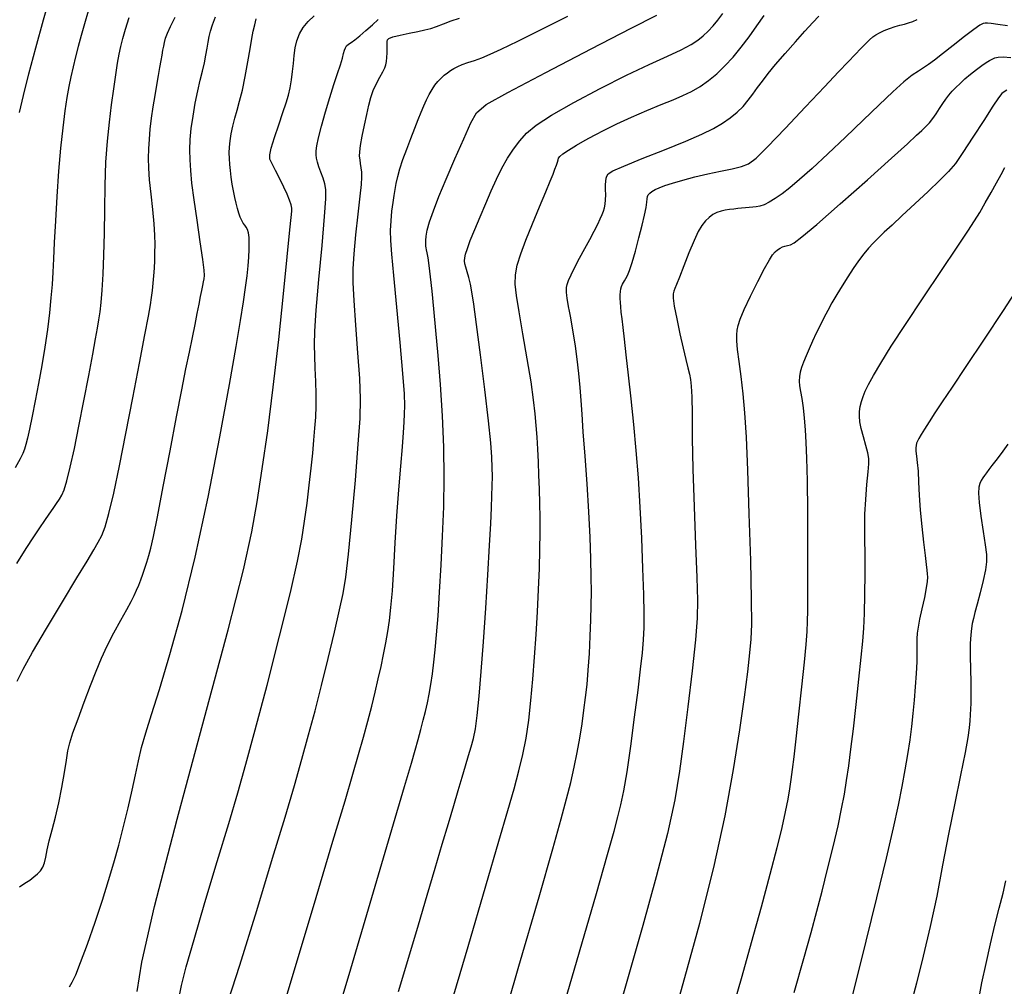
# Model space of a CAD drawing. Extents: x 349575 to 352775, y 1035233 to 1038233.
# Drawn here: x 350797 to 350965, y 1036839 to 1037003 of the extents above; entities that cross this region are included whole.
import ezdxf

# ---------------------------------------------------------------- set-up
doc = ezdxf.new("R2010")
doc.units = 0
doc.header["$MEASUREMENT"] = 0
doc.layers.add('INDEX', color=1, linetype='CONTINUOUS')
doc.layers.add('INTER', color=33, linetype='CONTINUOUS')

msp = doc.modelspace()

# ---------------------------------------------------------------- linework, layer by layer
at = {"layer": 'INDEX', "color": 1, "linetype": 'CONTINUOUS'}
for points, elevation in [([(350808.902, 1037004.446), (350808.263, 1037002.282), (350807.706, 1037000.319), (350807.21, 1036998.481), (350807.21, 1036998.481), (350806.756, 1036996.707), (350806.342, 1036994.983), (350805.967, 1036993.31), (350805.967, 1036993.31), (350805.626, 1036991.648), (350805.298, 1036989.797), (350804.956, 1036987.517), (350804.582, 1036984.626), (350804.203, 1036981.163), (350803.854, 1036977.222), (350803.854, 1036977.222), (350803.564, 1036972.961), (350803.333, 1036968.776), (350803.155, 1036965.124), (350803.155, 1036965.124), (350803.019, 1036962.315), (350802.9, 1036960.073), (350802.766, 1036957.978), (350802.766, 1036957.978), (350802.589, 1036955.68), (350802.344, 1036953.123), (350802.006, 1036950.324), (350802.006, 1036950.324), (350801.561, 1036947.319), (350801.038, 1036944.21), (350800.476, 1036941.119), (350800.476, 1036941.119), (350799.911, 1036938.174), (350799.383, 1036935.539), (350798.929, 1036933.383), (350798.929, 1036933.383), (350798.576, 1036931.818), (350798.302, 1036930.727), (350798.073, 1036929.93), (350798.073, 1036929.93), (350797.825, 1036929.225), (350797.372, 1036928.296), (350796.498, 1036926.802)], 2520), ([(350817.237, 1036837.705), (350818.055, 1036842.696), (350820.205, 1036852.175), (350820.205, 1036852.175), (350824.058, 1036867.006), (350828.663, 1036884.06), (350832.742, 1036899.211), (350832.742, 1036899.211), (350835.333, 1036909.406), (350836.753, 1036915.886), (350837.641, 1036920.968), (350837.641, 1036920.968), (350838.517, 1036926.579), (350839.453, 1036933.093), (350840.402, 1036940.497), (350840.402, 1036940.497), (350841.316, 1036948.583), (350842.124, 1036956.373), (350842.753, 1036962.696), (350842.753, 1036962.696), (350843.152, 1036966.703), (350843.37, 1036968.84), (350843.481, 1036969.878), (350843.481, 1036969.878), (350843.541, 1036970.49), (350843.532, 1036970.969), (350843.42, 1036971.515), (350843.42, 1036971.515), (350843.174, 1036972.289), (350842.778, 1036973.308), (350842.22, 1036974.55), (350842.22, 1036974.55), (350841.515, 1036975.963), (350840.785, 1036977.355), (350840.183, 1036978.505), (350840.183, 1036978.505), (350839.836, 1036979.296), (350839.787, 1036980.047), (350840.053, 1036981.183), (350840.053, 1036981.183), (350840.622, 1036982.984), (350841.347, 1036985.146), (350842.049, 1036987.219), (350842.049, 1036987.219), (350842.586, 1036988.865), (350842.971, 1036990.197), (350843.254, 1036991.443), (350843.254, 1036991.443), (350843.481, 1036992.778), (350843.664, 1036994.183), (350843.813, 1036995.589), (350843.813, 1036995.589), (350843.945, 1036996.938), (350844.118, 1036998.221), (350844.404, 1036999.439), (350844.404, 1036999.439), (350844.859, 1037000.594), (350845.495, 1037001.686), (350846.312, 1037002.715), (350846.312, 1037002.715), (350847.332, 1037003.69)], 2510), ([(350861.723, 1036837.719), (350863.446, 1036843.509), (350865.076, 1036849.009), (350866.582, 1036854.103), (350866.582, 1036854.103), (350867.939, 1036858.691), (350869.142, 1036862.754), (350870.192, 1036866.291), (350870.192, 1036866.291), (350871.092, 1036869.317), (350871.864, 1036871.904), (350872.532, 1036874.138), (350873.118, 1036876.096), (350873.629, 1036877.817), (350874.067, 1036879.33), (350874.067, 1036879.33), (350874.438, 1036880.729), (350874.769, 1036882.365), (350875.091, 1036884.652), (350875.091, 1036884.652), (350875.427, 1036887.919), (350875.781, 1036892.14), (350876.15, 1036897.198), (350876.15, 1036897.198), (350876.527, 1036902.881), (350876.881, 1036908.571), (350877.174, 1036913.552), (350877.174, 1036913.552), (350877.379, 1036917.289), (350877.512, 1036919.983), (350877.593, 1036922.016), (350877.593, 1036922.016), (350877.644, 1036923.729), (350877.664, 1036925.295), (350877.653, 1036926.845), (350877.653, 1036926.845), (350877.593, 1036928.588), (350877.411, 1036931.039), (350877.02, 1036934.787), (350877.02, 1036934.787), (350876.378, 1036940.109), (350875.626, 1036946.01), (350874.951, 1036951.183), (350874.951, 1036951.183), (350874.491, 1036954.644), (350874.188, 1036956.715), (350873.937, 1036958.044), (350873.937, 1036958.044), (350873.658, 1036959.165), (350873.375, 1036960.143), (350873.138, 1036960.929), (350873.138, 1036960.929), (350872.988, 1036961.506), (350872.932, 1036961.977), (350872.97, 1036962.479), (350872.97, 1036962.479), (350873.112, 1036963.146), (350873.406, 1036964.103), (350873.912, 1036965.477), (350873.912, 1036965.477), (350874.66, 1036967.331), (350875.57, 1036969.498), (350876.533, 1036971.748), (350876.533, 1036971.748), (350877.463, 1036973.889), (350878.371, 1036975.885), (350879.29, 1036977.734), (350879.29, 1036977.734), (350880.25, 1036979.436), (350881.256, 1036980.991), (350882.306, 1036982.398), (350882.306, 1036982.398), (350883.477, 1036983.697), (350885.139, 1036985.082), (350887.738, 1036986.786), (350887.738, 1036986.786), (350891.527, 1036988.946), (350895.998, 1036991.315), (350900.453, 1036993.549), (350900.453, 1036993.549), (350904.304, 1036995.376), (350907.425, 1036996.804), (350909.801, 1036997.911), (350909.801, 1036997.911), (350911.463, 1036998.781), (350912.616, 1036999.521), (350913.511, 1037000.246), (350913.511, 1037000.246), (350914.356, 1037001.05), (350915.193, 1037001.953), (350916.022, 1037002.955), (350916.022, 1037002.955), (350916.85, 1037004.049)], 2500), ([(350908.177, 1036832.112), (350910.412, 1036840.065), (350912.942, 1036849.316), (350915.334, 1036858.8), (350915.334, 1036858.8), (350917.249, 1036867.604), (350918.693, 1036875.443), (350919.764, 1036882.188), (350919.764, 1036882.188), (350920.548, 1036887.739), (350921.102, 1036892.102), (350921.473, 1036895.316), (350921.473, 1036895.316), (350921.7, 1036897.637), (350921.794, 1036900.207), (350921.757, 1036904.39), (350921.757, 1036904.39), (350921.6, 1036911.034), (350921.366, 1036918.932), (350921.107, 1036926.363), (350921.107, 1036926.363), (350920.86, 1036932.004), (350920.608, 1036936.119), (350920.319, 1036939.371), (350920.319, 1036939.371), (350919.979, 1036942.287), (350919.641, 1036944.85), (350919.376, 1036946.905), (350919.376, 1036946.905), (350919.238, 1036948.364), (350919.216, 1036949.383), (350919.284, 1036950.184), (350919.284, 1036950.184), (350919.441, 1036950.995), (350919.794, 1036952.075), (350920.476, 1036953.689), (350920.476, 1036953.689), (350921.551, 1036955.967), (350922.804, 1036958.487), (350923.949, 1036960.691), (350923.949, 1036960.691), (350924.772, 1036962.157), (350925.334, 1036963.01), (350925.766, 1036963.514), (350925.766, 1036963.514), (350926.176, 1036963.886), (350926.587, 1036964.171), (350926.998, 1036964.369), (350926.998, 1036964.369), (350927.414, 1036964.49), (350927.858, 1036964.592), (350928.354, 1036964.74), (350928.354, 1036964.74), (350929.018, 1036965.079), (350930.325, 1036966.046), (350932.837, 1036968.157), (350936.832, 1036971.665), (350941.451, 1036975.783), (350945.552, 1036979.466), (350945.552, 1036979.466), (350948.265, 1036981.918), (350949.821, 1036983.341), (350950.725, 1036984.19), (350950.725, 1036984.19), (350951.407, 1036984.857), (350951.998, 1036985.495), (350952.555, 1036986.193), (350952.555, 1036986.193), (350953.123, 1036987.013), (350953.695, 1036987.895), (350954.253, 1036988.748), (350954.253, 1036988.748), (350954.787, 1036989.504), (350955.319, 1036990.185), (350955.881, 1036990.834), (350955.881, 1036990.834), (350956.503, 1036991.492), (350957.216, 1036992.182), (350958.049, 1036992.928), (350958.049, 1036992.928), (350959.007, 1036993.73), (350959.996, 1036994.517), (350960.898, 1036995.199), (350960.898, 1036995.199), (350961.625, 1036995.707), (350962.203, 1036996.066), (350962.689, 1036996.322), (350962.689, 1036996.322), (350963.153, 1036996.511), (350963.719, 1036996.632), (350964.525, 1036996.674), (350964.525, 1036996.674), (350965.827, 1036996.598)], 2490), ([(350960.351, 1036836.05), (350960.938, 1036839.149), (350961.628, 1036842.455), (350962.38, 1036845.782), (350962.38, 1036845.782), (350963.151, 1036848.961), (350963.886, 1036851.874), (350964.524, 1036854.417), (350964.524, 1036854.417), (350965.024, 1036856.534)], 2480)]:
    msp.add_lwpolyline(points, dxfattribs=dict(at, elevation=elevation))
at = {"layer": 'INTER', "linetype": 'CONTINUOUS'}
for points, elevation in [([(350797.222, 1036987.204), (350797.899, 1036990.106), (350798.829, 1036993.83), (350799.988, 1036998.208), (350799.988, 1036998.208), (350801.323, 1037003.008), (350802.687, 1037007.741)], 2522), ([(350797.209, 1036855.525), (350798.154, 1036856.101), (350798.154, 1036856.101), (350798.976, 1036856.651), (350799.687, 1036857.188), (350800.289, 1036857.712), (350800.289, 1036857.712), (350800.782, 1036858.237), (350801.176, 1036858.831), (350801.48, 1036859.573), (350801.48, 1036859.573), (350801.717, 1036860.539), (350801.961, 1036861.772), (350802.297, 1036863.308), (350802.297, 1036863.308), (350802.782, 1036865.174), (350803.36, 1036867.343), (350803.943, 1036869.78), (350803.943, 1036869.78), (350804.458, 1036872.4), (350804.883, 1036874.933), (350805.212, 1036877.063), (350805.212, 1036877.063), (350805.464, 1036878.612), (350805.777, 1036879.972), (350806.316, 1036881.676), (350806.316, 1036881.676), (350807.187, 1036884.092), (350808.258, 1036886.933), (350809.335, 1036889.748), (350809.335, 1036889.748), (350810.281, 1036892.199), (350811.175, 1036894.382), (350812.15, 1036896.509), (350812.15, 1036896.509), (350813.289, 1036898.715), (350814.461, 1036900.845), (350815.483, 1036902.673), (350815.483, 1036902.673), (350816.222, 1036904.04), (350816.737, 1036905.067), (350817.135, 1036905.942), (350817.135, 1036905.942), (350817.505, 1036906.826), (350817.866, 1036907.748), (350818.218, 1036908.709), (350818.218, 1036908.709), (350818.561, 1036909.71), (350818.894, 1036910.753), (350819.217, 1036911.843), (350819.217, 1036911.843), (350819.55, 1036913.094), (350819.998, 1036915.071), (350820.684, 1036918.45), (350820.684, 1036918.45), (350821.679, 1036923.599), (350822.832, 1036929.655), (350823.937, 1036935.444), (350823.937, 1036935.444), (350824.836, 1036940.055), (350825.545, 1036943.604), (350826.128, 1036946.469), (350826.128, 1036946.469), (350826.637, 1036948.964), (350827.083, 1036951.152), (350827.465, 1036953.033), (350827.785, 1036954.611), (350828.046, 1036955.909), (350828.255, 1036956.953), (350828.255, 1036956.953), (350828.415, 1036957.775), (350828.537, 1036958.422), (350828.627, 1036958.945), (350828.627, 1036958.945), (350828.682, 1036959.468), (350828.637, 1036960.404), (350828.415, 1036962.239), (350828.415, 1036962.239), (350827.977, 1036965.251), (350827.432, 1036968.888), (350826.924, 1036972.394), (350826.924, 1036972.394), (350826.57, 1036975.18), (350826.36, 1036977.346), (350826.256, 1036979.163), (350826.256, 1036979.163), (350826.227, 1036980.874), (350826.287, 1036982.62), (350826.457, 1036984.516), (350826.457, 1036984.516), (350826.749, 1036986.626), (350827.128, 1036988.812), (350827.55, 1036990.886), (350827.55, 1036990.886), (350827.973, 1036992.7), (350828.365, 1036994.28), (350828.698, 1036995.693), (350828.698, 1036995.693), (350828.951, 1036996.991), (350829.146, 1036998.17), (350829.314, 1036999.212), (350829.314, 1036999.212), (350829.491, 1037000.129), (350829.723, 1037001.051), (350830.065, 1037002.14), (350830.065, 1037002.14), (350830.555, 1037003.514)], 2514), ([(350841.753, 1036833.855), (350844.49, 1036843.067), (350847.667, 1036853.661), (350850.554, 1036863.276), (350850.554, 1036863.276), (350852.599, 1036870.121), (350853.941, 1036874.675), (350854.893, 1036877.989), (350854.893, 1036877.989), (350855.717, 1036880.936), (350856.464, 1036883.692), (350857.136, 1036886.256), (350857.136, 1036886.256), (350857.733, 1036888.636), (350858.264, 1036890.865), (350858.738, 1036892.985), (350858.738, 1036892.985), (350859.164, 1036895.03), (350859.543, 1036897.007), (350859.874, 1036898.916), (350859.874, 1036898.916), (350860.161, 1036900.817), (350860.417, 1036903.015), (350860.656, 1036905.872), (350860.656, 1036905.872), (350860.896, 1036909.625), (350861.151, 1036914.002), (350861.437, 1036918.6), (350861.437, 1036918.6), (350861.759, 1036923.043), (350862.082, 1036927.047), (350862.357, 1036930.354), (350862.357, 1036930.354), (350862.549, 1036932.796), (350862.669, 1036934.57), (350862.739, 1036935.96), (350862.739, 1036935.96), (350862.765, 1036937.333), (350862.69, 1036939.366), (350862.44, 1036942.816), (350862.44, 1036942.816), (350861.98, 1036948.077), (350861.42, 1036954.099), (350860.904, 1036959.469), (350860.904, 1036959.469), (350860.551, 1036963.131), (350860.369, 1036965.452), (350860.334, 1036967.155), (350860.334, 1036967.155), (350860.421, 1036968.82), (350860.582, 1036970.451), (350860.765, 1036971.908), (350860.765, 1036971.908), (350860.932, 1036973.099), (350861.101, 1036974.13), (350861.304, 1036975.156), (350861.575, 1036976.31), (350861.945, 1036977.648), (350862.448, 1036979.206), (350862.448, 1036979.206), (350863.095, 1036980.981), (350863.807, 1036982.827), (350864.486, 1036984.56), (350864.486, 1036984.56), (350865.057, 1036986.038), (350865.542, 1036987.289), (350865.992, 1036988.385), (350865.992, 1036988.385), (350866.447, 1036989.383), (350866.916, 1036990.296), (350867.398, 1036991.123), (350867.398, 1036991.123), (350867.894, 1036991.864), (350868.404, 1036992.52), (350868.927, 1036993.091), (350868.927, 1036993.091), (350869.464, 1036993.579), (350870.01, 1036994), (350870.564, 1036994.373), (350870.564, 1036994.373), (350871.133, 1036994.715), (350871.771, 1036995.043), (350872.543, 1036995.371), (350872.543, 1036995.371), (350873.497, 1036995.715), (350874.614, 1036996.099), (350875.859, 1036996.55), (350875.859, 1036996.55), (350877.27, 1036997.123), (350879.185, 1036997.994), (350882.014, 1036999.367), (350882.014, 1036999.367), (350885.97, 1037001.347), (350890.473, 1037003.634)], 2504), ([(350849.956, 1036829.47), (350853.29, 1036840.605), (350857.162, 1036853.688), (350860.561, 1036865.226), (350860.561, 1036865.226), (350862.725, 1036872.587), (350863.885, 1036876.552), (350864.52, 1036878.76), (350864.52, 1036878.76), (350865.028, 1036880.577), (350865.489, 1036882.277), (350865.903, 1036883.858), (350865.903, 1036883.858), (350866.272, 1036885.336), (350866.604, 1036886.785), (350866.909, 1036888.296), (350866.909, 1036888.296), (350867.195, 1036889.944), (350867.464, 1036891.743), (350867.716, 1036893.693), (350867.953, 1036895.837), (350868.186, 1036898.387), (350868.43, 1036901.599), (350868.43, 1036901.599), (350868.692, 1036905.632), (350868.955, 1036910.263), (350869.198, 1036915.174), (350869.198, 1036915.174), (350869.393, 1036920.116), (350869.49, 1036925.12), (350869.433, 1036930.286), (350869.433, 1036930.286), (350869.19, 1036935.645), (350868.825, 1036940.946), (350868.422, 1036945.872), (350868.422, 1036945.872), (350868.054, 1036950.163), (350867.726, 1036953.802), (350867.43, 1036956.83), (350867.43, 1036956.83), (350867.161, 1036959.284), (350866.926, 1036961.18), (350866.733, 1036962.528), (350866.733, 1036962.528), (350866.589, 1036963.367), (350866.486, 1036963.856), (350866.413, 1036964.181), (350866.413, 1036964.181), (350866.362, 1036964.508), (350866.337, 1036964.912), (350866.346, 1036965.448), (350866.346, 1036965.448), (350866.411, 1036966.178), (350866.597, 1036967.196), (350866.982, 1036968.604), (350866.982, 1036968.604), (350867.634, 1036970.495), (350868.572, 1036972.91), (350869.804, 1036975.881), (350869.804, 1036975.881), (350871.29, 1036979.329), (350872.789, 1036982.735), (350874.014, 1036985.469), (350874.014, 1036985.469), (350874.941, 1036987.172), (350876.602, 1036988.565), (350880.296, 1036990.641), (350880.296, 1036990.641), (350886.754, 1036994.046), (350894.443, 1036998.048), (350901.262, 1037001.572), (350901.262, 1037001.572), (350905.612, 1037003.797)], 2502), ([(350870.183, 1036834.038), (350873.523, 1036845.321), (350876.562, 1036855.66), (350876.562, 1036855.66), (350878.78, 1036863.257), (350880.285, 1036868.469), (350881.341, 1036872.194), (350881.341, 1036872.194), (350882.174, 1036875.234), (350882.851, 1036877.995), (350883.4, 1036880.786), (350883.4, 1036880.786), (350883.849, 1036883.856), (350884.225, 1036887.213), (350884.552, 1036890.804), (350884.552, 1036890.804), (350884.85, 1036894.573), (350885.119, 1036898.436), (350885.348, 1036902.304), (350885.348, 1036902.304), (350885.531, 1036906.084), (350885.664, 1036909.659), (350885.746, 1036912.907), (350885.746, 1036912.907), (350885.776, 1036915.755), (350885.765, 1036918.311), (350885.721, 1036920.735), (350885.721, 1036920.735), (350885.656, 1036923.146), (350885.575, 1036925.521), (350885.483, 1036927.801), (350885.483, 1036927.801), (350885.383, 1036929.944), (350885.269, 1036931.979), (350885.134, 1036933.954), (350885.134, 1036933.954), (350884.959, 1036935.969), (350884.684, 1036938.33), (350884.241, 1036941.394), (350884.241, 1036941.394), (350883.597, 1036945.333), (350882.87, 1036949.568), (350882.214, 1036953.338), (350882.214, 1036953.338), (350881.762, 1036956.079), (350881.55, 1036958.029), (350881.592, 1036959.63), (350881.592, 1036959.63), (350881.902, 1036961.274), (350882.487, 1036963.172), (350883.357, 1036965.492), (350883.357, 1036965.492), (350884.483, 1036968.29), (350885.685, 1036971.198), (350886.744, 1036973.738), (350886.744, 1036973.738), (350887.495, 1036975.55), (350887.984, 1036976.755), (350888.308, 1036977.59), (350888.308, 1036977.59), (350888.55, 1036978.252), (350888.727, 1036978.782), (350888.838, 1036979.179), (350888.838, 1036979.179), (350888.915, 1036979.466), (350889.12, 1036979.754), (350889.648, 1036980.177), (350889.648, 1036980.177), (350890.63, 1036980.831), (350891.959, 1036981.649), (350893.464, 1036982.528), (350893.464, 1036982.528), (350895.032, 1036983.393), (350896.767, 1036984.286), (350898.831, 1036985.28), (350898.831, 1036985.28), (350901.302, 1036986.409), (350903.929, 1036987.563), (350906.374, 1036988.594), (350906.374, 1036988.594), (350908.388, 1036989.405), (350910.053, 1036990.091), (350911.537, 1036990.795), (350911.537, 1036990.795), (350912.98, 1036991.639), (350914.409, 1036992.647), (350915.824, 1036993.818), (350915.824, 1036993.818), (350917.227, 1036995.153), (350918.615, 1036996.651), (350919.99, 1036998.312), (350919.99, 1036998.312), (350921.347, 1037000.118), (350922.661, 1037001.968), (350923.905, 1037003.743)], 2498), ([(350878.407, 1036828.973), (350882.175, 1036841.989), (350885.602, 1036853.814), (350885.602, 1036853.814), (350887.945, 1036861.977), (350889.372, 1036867.072), (350890.277, 1036870.454), (350890.277, 1036870.454), (350890.992, 1036873.275), (350891.596, 1036875.864), (350892.107, 1036878.346), (350892.107, 1036878.346), (350892.542, 1036880.814), (350892.915, 1036883.234), (350893.237, 1036885.54), (350893.237, 1036885.54), (350893.519, 1036887.711), (350893.767, 1036889.916), (350893.981, 1036892.365), (350893.981, 1036892.365), (350894.165, 1036895.185), (350894.314, 1036898.148), (350894.424, 1036900.94), (350894.424, 1036900.94), (350894.491, 1036903.359), (350894.514, 1036905.659), (350894.493, 1036908.204), (350894.493, 1036908.204), (350894.423, 1036911.296), (350894.288, 1036914.991), (350894.069, 1036919.277), (350894.069, 1036919.277), (350893.762, 1036924.047), (350893.423, 1036928.788), (350893.123, 1036932.888), (350893.123, 1036932.888), (350892.912, 1036935.928), (350892.751, 1036938.259), (350892.576, 1036940.423), (350892.576, 1036940.423), (350892.343, 1036942.822), (350892.07, 1036945.284), (350891.792, 1036947.495), (350891.792, 1036947.495), (350891.538, 1036949.219), (350891.31, 1036950.539), (350891.107, 1036951.613), (350891.107, 1036951.613), (350890.924, 1036952.577), (350890.762, 1036953.456), (350890.621, 1036954.25), (350890.621, 1036954.25), (350890.501, 1036954.96), (350890.401, 1036955.585), (350890.322, 1036956.126), (350890.322, 1036956.126), (350890.265, 1036956.591), (350890.245, 1036957.02), (350890.276, 1036957.464), (350890.276, 1036957.464), (350890.382, 1036957.981), (350890.616, 1036958.667), (350891.043, 1036959.626), (350891.696, 1036960.923), (350892.506, 1036962.452), (350893.375, 1036964.067), (350893.375, 1036964.067), (350894.214, 1036965.633), (350894.965, 1036967.054), (350895.579, 1036968.245), (350895.579, 1036968.245), (350896.022, 1036969.153), (350896.329, 1036969.847), (350896.548, 1036970.433), (350896.548, 1036970.433), (350896.721, 1036971.004), (350896.849, 1036971.625), (350896.922, 1036972.354), (350896.922, 1036972.354), (350896.938, 1036973.217), (350896.926, 1036974.118), (350896.918, 1036974.932), (350896.918, 1036974.932), (350896.945, 1036975.561), (350897.014, 1036976.036), (350897.13, 1036976.416), (350897.13, 1036976.416), (350897.376, 1036976.779), (350898.168, 1036977.288), (350900.002, 1036978.123), (350900.002, 1036978.123), (350903.146, 1036979.39), (350906.958, 1036980.886), (350910.568, 1036982.333), (350910.568, 1036982.333), (350913.303, 1036983.52), (350915.274, 1036984.502), (350916.789, 1036985.4), (350916.789, 1036985.4), (350918.106, 1036986.318), (350919.276, 1036987.274), (350920.298, 1036988.27), (350920.298, 1036988.27), (350921.183, 1036989.302), (350921.983, 1036990.365), (350922.761, 1036991.45), (350922.761, 1036991.45), (350923.588, 1036992.571), (350924.576, 1036993.836), (350925.844, 1036995.378), (350925.844, 1036995.378), (350927.452, 1036997.259), (350929.202, 1036999.259), (350930.835, 1037001.088), (350930.835, 1037001.088), (350932.155, 1037002.525), (350933.207, 1037003.629)], 2496), ([(350796.775, 1036910.516), (350798.377, 1036913.053), (350799.647, 1036915.012), (350799.647, 1036915.012), (350800.689, 1036916.571), (350801.559, 1036917.841), (350802.303, 1036918.913), (350802.303, 1036918.913), (350802.956, 1036919.863), (350803.528, 1036920.707), (350804.017, 1036921.445), (350804.017, 1036921.445), (350804.435, 1036922.133), (350804.841, 1036923.057), (350805.303, 1036924.559), (350805.877, 1036926.903), (350806.561, 1036930.047), (350807.34, 1036933.873), (350807.34, 1036933.873), (350808.184, 1036938.183), (350809.003, 1036942.464), (350809.694, 1036946.124), (350809.694, 1036946.124), (350810.18, 1036948.738), (350810.503, 1036950.543), (350810.733, 1036951.944), (350810.733, 1036951.944), (350810.928, 1036953.319), (350811.106, 1036954.925), (350811.277, 1036956.994), (350811.277, 1036956.994), (350811.442, 1036959.695), (350811.586, 1036962.967), (350811.688, 1036966.684), (350811.688, 1036966.684), (350811.74, 1036970.705), (350811.797, 1036974.808), (350811.928, 1036978.749), (350811.928, 1036978.749), (350812.18, 1036982.337), (350812.523, 1036985.582), (350812.903, 1036988.546), (350812.903, 1036988.546), (350813.275, 1036991.262), (350813.619, 1036993.66), (350813.924, 1036995.642), (350813.924, 1036995.642), (350814.191, 1036997.174), (350814.464, 1036998.47), (350814.803, 1036999.804), (350814.803, 1036999.804), (350815.265, 1037001.417), (350815.908, 1037003.403)], 2518), ([(350796.825, 1036890.471), (350797.842, 1036892.528), (350799.459, 1036895.418), (350799.459, 1036895.418), (350801.84, 1036899.463), (350804.547, 1036903.98), (350806.992, 1036908.039), (350808.725, 1036910.928), (350809.848, 1036912.826), (350810.605, 1036914.132), (350810.605, 1036914.132), (350811.212, 1036915.264), (350811.795, 1036916.715), (350812.454, 1036918.994), (350812.454, 1036918.994), (350813.271, 1036922.491), (350814.241, 1036927.107), (350815.34, 1036932.62), (350815.34, 1036932.62), (350816.523, 1036938.701), (350817.653, 1036944.591), (350818.572, 1036949.425), (350818.572, 1036949.425), (350819.169, 1036952.589), (350819.511, 1036954.483), (350819.712, 1036955.759), (350819.712, 1036955.759), (350819.866, 1036956.96), (350819.995, 1036958.19), (350820.097, 1036959.446), (350820.097, 1036959.446), (350820.176, 1036960.722), (350820.234, 1036962.023), (350820.278, 1036963.353), (350820.278, 1036963.353), (350820.302, 1036964.744), (350820.274, 1036966.338), (350820.15, 1036968.302), (350820.15, 1036968.302), (350819.91, 1036970.719), (350819.62, 1036973.322), (350819.368, 1036975.757), (350819.368, 1036975.757), (350819.221, 1036977.762), (350819.178, 1036979.451), (350819.216, 1036981.031), (350819.216, 1036981.031), (350819.318, 1036982.675), (350819.48, 1036984.418), (350819.702, 1036986.258), (350819.702, 1036986.258), (350819.98, 1036988.18), (350820.285, 1036990.094), (350820.588, 1036991.895), (350820.588, 1036991.895), (350820.861, 1036993.497), (350821.099, 1036994.88), (350821.303, 1036996.046), (350821.303, 1036996.046), (350821.474, 1036997.004), (350821.621, 1036997.803), (350821.756, 1036998.499), (350821.756, 1036998.499), (350821.896, 1036999.157), (350822.093, 1036999.865), (350822.406, 1037000.718), (350822.406, 1037000.718), (350822.905, 1037001.834), (350823.704, 1037003.42)], 2516), ([(350805.716, 1036838.499), (350806.189, 1036839.277), (350806.791, 1036840.534), (350807.635, 1036842.629), (350808.78, 1036845.762), (350810.079, 1036849.499), (350811.33, 1036853.251), (350811.33, 1036853.251), (350812.382, 1036856.569), (350813.277, 1036859.589), (350814.107, 1036862.587), (350814.107, 1036862.587), (350814.935, 1036865.757), (350815.724, 1036868.952), (350816.412, 1036871.94), (350816.412, 1036871.94), (350816.963, 1036874.558), (350817.456, 1036876.92), (350818, 1036879.211), (350818, 1036879.211), (350818.702, 1036881.675), (350819.671, 1036884.789), (350821.02, 1036889.089), (350821.02, 1036889.089), (350822.809, 1036895.003), (350824.908, 1036902.533), (350827.139, 1036911.57), (350827.139, 1036911.57), (350829.325, 1036921.798), (350831.306, 1036932.045), (350832.923, 1036940.927), (350832.923, 1036940.927), (350834.067, 1036947.413), (350834.822, 1036951.868), (350835.322, 1036955.012), (350835.322, 1036955.012), (350835.682, 1036957.464), (350835.942, 1036959.461), (350836.124, 1036961.139), (350836.124, 1036961.139), (350836.246, 1036962.616), (350836.311, 1036963.913), (350836.32, 1036965.032), (350836.32, 1036965.032), (350836.274, 1036965.971), (350836.17, 1036966.731), (350836.01, 1036967.312), (350836.01, 1036967.312), (350835.798, 1036967.731), (350835.55, 1036968.067), (350835.288, 1036968.419), (350835.288, 1036968.419), (350835.029, 1036968.866), (350834.776, 1036969.425), (350834.53, 1036970.096), (350834.53, 1036970.096), (350834.291, 1036970.879), (350834.059, 1036971.775), (350833.833, 1036972.782), (350833.833, 1036972.782), (350833.615, 1036973.892), (350833.414, 1036975.056), (350833.24, 1036976.22), (350833.24, 1036976.22), (350833.101, 1036977.335), (350832.999, 1036978.392), (350832.934, 1036979.391), (350832.934, 1036979.391), (350832.909, 1036980.345), (350832.939, 1036981.316), (350833.042, 1036982.382), (350833.042, 1036982.382), (350833.23, 1036983.593), (350833.499, 1036984.905), (350833.837, 1036986.252), (350833.837, 1036986.252), (350834.232, 1036987.608), (350834.67, 1036989.126), (350835.134, 1036991), (350835.134, 1036991), (350835.606, 1036993.329), (350836.054, 1036995.817), (350836.442, 1036998.07), (350836.442, 1036998.07), (350836.747, 1036999.793), (350836.997, 1037001.086), (350837.234, 1037002.149), (350837.234, 1037002.149), (350837.491, 1037003.146)], 2512), ([(350824.311, 1036836.434), (350824.773, 1036838.688), (350825.603, 1036841.898), (350826.926, 1036846.54), (350826.926, 1036846.54), (350828.78, 1036852.812), (350830.871, 1036859.794), (350832.817, 1036866.286), (350832.817, 1036866.286), (350834.364, 1036871.51), (350835.748, 1036876.372), (350837.331, 1036882.198), (350837.331, 1036882.198), (350839.342, 1036889.83), (350841.482, 1036898.155), (350843.32, 1036905.574), (350843.32, 1036905.574), (350844.539, 1036910.906), (350845.263, 1036914.642), (350845.731, 1036917.688), (350845.731, 1036917.688), (350846.139, 1036920.768), (350846.514, 1036923.857), (350846.84, 1036926.747), (350846.84, 1036926.747), (350847.109, 1036929.278), (350847.323, 1036931.499), (350847.492, 1036933.505), (350847.492, 1036933.505), (350847.62, 1036935.397), (350847.697, 1036937.29), (350847.708, 1036939.3), (350847.708, 1036939.3), (350847.648, 1036941.492), (350847.55, 1036943.727), (350847.456, 1036945.81), (350847.456, 1036945.81), (350847.41, 1036947.711), (350847.476, 1036950.051), (350847.719, 1036953.614), (350847.719, 1036953.614), (350848.168, 1036958.813), (350848.695, 1036964.591), (350849.134, 1036969.523), (350849.134, 1036969.523), (350849.352, 1036972.555), (350849.354, 1036974.133), (350849.177, 1036975.072), (350849.177, 1036975.072), (350848.867, 1036976.036), (350848.501, 1036977.054), (350848.163, 1036978.004), (350848.163, 1036978.004), (350847.922, 1036978.79), (350847.776, 1036979.449), (350847.706, 1036980.045), (350847.706, 1036980.045), (350847.706, 1036980.676), (350847.822, 1036981.553), (350848.115, 1036982.922), (350848.115, 1036982.922), (350848.618, 1036984.927), (350849.273, 1036987.324), (350849.994, 1036989.771), (350850.702, 1036991.978), (350851.336, 1036993.854), (350851.836, 1036995.361), (350851.836, 1036995.361), (350852.166, 1036996.482), (350852.369, 1036997.278), (350852.512, 1036997.837), (350852.512, 1036997.837), (350852.655, 1036998.237), (350852.855, 1036998.548), (350853.165, 1036998.832), (350853.165, 1036998.832), (350853.632, 1036999.158), (350854.28, 1036999.605), (350855.127, 1037000.257), (350855.127, 1037000.257), (350856.162, 1037001.152), (350857.25, 1037002.146), (350858.229, 1037003.051)], 2508), ([(350832.157, 1036834.314), (350834.693, 1036842.185), (350837.583, 1036851.488), (350840.289, 1036860.362), (350840.289, 1036860.362), (350842.396, 1036867.37), (350843.986, 1036872.764), (350845.265, 1036877.218), (350845.265, 1036877.218), (350846.414, 1036881.336), (350847.512, 1036885.427), (350848.613, 1036889.733), (350848.613, 1036889.733), (350849.742, 1036894.355), (350850.804, 1036898.849), (350851.674, 1036902.631), (350851.674, 1036902.631), (350852.275, 1036905.423), (350852.722, 1036908.158), (350853.176, 1036912.072), (350853.176, 1036912.072), (350853.75, 1036917.941), (350854.357, 1036924.693), (350854.86, 1036930.797), (350854.86, 1036930.797), (350855.149, 1036935.167), (350855.219, 1036938.506), (350855.093, 1036941.96), (350855.093, 1036941.96), (350854.806, 1036946.338), (350854.455, 1036951.073), (350854.152, 1036955.259), (350854.152, 1036955.259), (350853.988, 1036958.276), (350853.986, 1036960.646), (350854.15, 1036963.178), (350854.15, 1036963.178), (350854.465, 1036966.428), (350854.843, 1036969.931), (350855.178, 1036972.966), (350855.178, 1036972.966), (350855.384, 1036974.998), (350855.466, 1036976.234), (350855.452, 1036977.066), (350855.452, 1036977.066), (350855.371, 1036977.814), (350855.258, 1036978.524), (350855.15, 1036979.173), (350855.083, 1036979.777), (350855.1, 1036980.517), (350855.239, 1036981.616), (350855.239, 1036981.616), (350855.523, 1036983.206), (350855.896, 1036985.069), (350856.282, 1036986.897), (350856.282, 1036986.897), (350856.63, 1036988.452), (350856.983, 1036989.779), (350857.413, 1036990.991), (350857.413, 1036990.991), (350857.957, 1036992.17), (350858.534, 1036993.254), (350859.032, 1036994.15), (350859.032, 1036994.15), (350859.367, 1036994.804), (350859.563, 1036995.333), (350859.67, 1036995.896), (350859.67, 1036995.896), (350859.731, 1036996.603), (350859.763, 1036997.374), (350859.776, 1036998.081), (350859.776, 1036998.081), (350859.777, 1036998.625), (350859.774, 1036999.025), (350859.773, 1036999.328), (350859.773, 1036999.328), (350859.813, 1036999.578), (350860.071, 1036999.815), (350860.759, 1037000.078), (350860.759, 1037000.078), (350861.995, 1037000.392), (350863.526, 1037000.725), (350865.006, 1037001.032), (350865.006, 1037001.032), (350866.182, 1037001.285), (350867.169, 1037001.538), (350868.173, 1037001.858), (350868.173, 1037001.858), (350869.353, 1037002.293), (350870.675, 1037002.793), (350872.058, 1037003.287)], 2506), ([(350889.188, 1036833.181), (350892.454, 1036844.431), (350895.348, 1036854.382), (350895.348, 1036854.382), (350897.263, 1036861.025), (350898.366, 1036864.945), (350899.019, 1036867.379), (350899.019, 1036867.379), (350899.532, 1036869.448), (350900.026, 1036871.816), (350900.567, 1036875.035), (350900.567, 1036875.035), (350901.2, 1036879.42), (350901.856, 1036884.343), (350902.44, 1036888.94), (350902.44, 1036888.94), (350902.878, 1036892.546), (350903.177, 1036895.298), (350903.361, 1036897.529), (350903.361, 1036897.529), (350903.454, 1036899.607), (350903.465, 1036902.011), (350903.4, 1036905.254), (350903.4, 1036905.254), (350903.264, 1036909.66), (350903.063, 1036914.812), (350902.805, 1036920.106), (350902.805, 1036920.106), (350902.495, 1036925.063), (350902.135, 1036929.701), (350901.726, 1036934.161), (350901.726, 1036934.161), (350901.276, 1036938.517), (350900.828, 1036942.56), (350900.431, 1036946.014), (350900.431, 1036946.014), (350900.123, 1036948.675), (350899.894, 1036950.651), (350899.723, 1036952.126), (350899.723, 1036952.126), (350899.593, 1036953.265), (350899.497, 1036954.169), (350899.436, 1036954.924), (350899.436, 1036954.924), (350899.409, 1036955.6), (350899.414, 1036956.211), (350899.453, 1036956.756), (350899.453, 1036956.756), (350899.525, 1036957.237), (350899.63, 1036957.653), (350899.768, 1036958.004), (350899.768, 1036958.004), (350899.938, 1036958.301), (350900.141, 1036958.6), (350900.374, 1036958.969), (350900.374, 1036958.969), (350900.644, 1036959.494), (350900.982, 1036960.341), (350901.426, 1036961.697), (350901.426, 1036961.697), (350901.99, 1036963.649), (350902.597, 1036965.897), (350903.141, 1036968.042), (350903.141, 1036968.042), (350903.542, 1036969.762), (350903.804, 1036971.042), (350903.949, 1036971.945), (350903.949, 1036971.945), (350904.012, 1036972.54), (350904.061, 1036972.929), (350904.175, 1036973.219), (350904.175, 1036973.219), (350904.419, 1036973.502), (350904.806, 1036973.796), (350905.336, 1036974.1), (350905.336, 1036974.1), (350906.028, 1036974.42), (350906.976, 1036974.781), (350908.292, 1036975.211), (350910.043, 1036975.725), (350912.104, 1036976.275), (350914.304, 1036976.797), (350914.304, 1036976.797), (350916.471, 1036977.245), (350918.44, 1036977.641), (350920.044, 1036978.021), (350920.044, 1036978.021), (350921.244, 1036978.496), (350922.516, 1036979.458), (350924.459, 1036981.372), (350924.459, 1036981.372), (350927.448, 1036984.485), (350930.94, 1036988.176), (350934.169, 1036991.608), (350934.169, 1036991.608), (350936.54, 1036994.132), (350938.171, 1036995.864), (350939.354, 1036997.11), (350939.354, 1036997.11), (350940.333, 1036998.122), (350941.156, 1036998.953), (350941.824, 1036999.603), (350941.824, 1036999.603), (350942.359, 1037000.083), (350942.869, 1037000.458), (350943.485, 1037000.801), (350943.485, 1037000.801), (350944.297, 1037001.17), (350945.227, 1037001.536), (350946.156, 1037001.854), (350946.156, 1037001.854), (350946.992, 1037002.092), (350947.745, 1037002.28), (350948.45, 1037002.465), (350948.45, 1037002.465), (350949.15, 1037002.695), (350949.906, 1037003.025)], 2494), ([(350965.293, 1037001.968), (350963.616, 1037002.204), (350963.616, 1037002.204), (350962.501, 1037002.344), (350961.851, 1037002.399), (350961.462, 1037002.401), (350961.462, 1037002.401), (350961.122, 1037002.34), (350960.581, 1037002.059), (350959.576, 1037001.359), (350959.576, 1037001.359), (350957.962, 1037000.134), (350956.044, 1036998.64), (350954.243, 1036997.222), (350954.243, 1036997.222), (350952.879, 1036996.149), (350951.863, 1036995.381), (350951.004, 1036994.799), (350951.004, 1036994.799), (350950.119, 1036994.263), (350949.046, 1036993.556), (350947.63, 1036992.441), (350947.63, 1036992.441), (350945.749, 1036990.74), (350943.428, 1036988.516), (350940.721, 1036985.894), (350940.721, 1036985.894), (350937.732, 1036983.027), (350934.736, 1036980.198), (350932.054, 1036977.718), (350932.054, 1036977.718), (350929.926, 1036975.82), (350928.272, 1036974.428), (350926.93, 1036973.387), (350926.93, 1036973.387), (350925.765, 1036972.569), (350924.75, 1036971.948), (350923.886, 1036971.524), (350923.886, 1036971.524), (350923.162, 1036971.285), (350922.533, 1036971.173), (350921.939, 1036971.122), (350921.939, 1036971.122), (350921.335, 1036971.074), (350920.71, 1036971.017), (350920.064, 1036970.951), (350920.064, 1036970.951), (350919.398, 1036970.876), (350918.711, 1036970.793), (350918.003, 1036970.701), (350918.003, 1036970.701), (350917.278, 1036970.594), (350916.551, 1036970.441), (350915.84, 1036970.202), (350915.84, 1036970.202), (350915.16, 1036969.848), (350914.515, 1036969.37), (350913.904, 1036968.768), (350913.904, 1036968.768), (350913.315, 1036968.015), (350912.692, 1036966.961), (350911.964, 1036965.43), (350911.964, 1036965.43), (350911.099, 1036963.354), (350910.216, 1036961.113), (350909.47, 1036959.193), (350909.47, 1036959.193), (350908.977, 1036957.957), (350908.689, 1036957.261), (350908.52, 1036956.834), (350908.52, 1036956.834), (350908.412, 1036956.399), (350908.413, 1036955.656), (350908.602, 1036954.297), (350908.602, 1036954.297), (350909.022, 1036952.152), (350909.575, 1036949.601), (350910.13, 1036947.157), (350910.13, 1036947.157), (350910.58, 1036945.228), (350910.922, 1036943.792), (350911.178, 1036942.717), (350911.178, 1036942.717), (350911.366, 1036941.817), (350911.497, 1036940.686), (350911.576, 1036938.86), (350911.576, 1036938.86), (350911.618, 1036935.948), (350911.667, 1036931.847), (350911.774, 1036926.526), (350911.774, 1036926.526), (350911.97, 1036920.148), (350912.207, 1036913.637), (350912.418, 1036908.111), (350912.533, 1036904.276), (350912.481, 1036901.19), (350912.19, 1036897.501), (350912.19, 1036897.501), (350911.624, 1036892.261), (350910.9, 1036886.138), (350910.17, 1036880.204), (350910.17, 1036880.204), (350909.51, 1036875.173), (350908.697, 1036870.319), (350907.431, 1036864.558), (350907.431, 1036864.558), (350905.526, 1036857.178), (350903.25, 1036848.941), (350900.989, 1036840.985), (350900.989, 1036840.985), (350899.056, 1036834.229)], 2492), ([(350965.173, 1036991.014), (350964.731, 1036990.745), (350964.731, 1036990.745), (350964.336, 1036990.431), (350963.775, 1036989.748), (350962.791, 1036988.302), (350962.791, 1036988.302), (350961.236, 1036985.883), (350959.407, 1036983.015), (350957.709, 1036980.408), (350957.709, 1036980.408), (350956.413, 1036978.565), (350955.246, 1036977.173), (350953.797, 1036975.712), (350953.797, 1036975.712), (350951.795, 1036973.81), (350949.51, 1036971.679), (350947.35, 1036969.677), (350947.35, 1036969.677), (350945.636, 1036968.085), (350944.327, 1036966.857), (350943.296, 1036965.871), (350943.296, 1036965.871), (350942.424, 1036965.005), (350941.626, 1036964.144), (350940.824, 1036963.176), (350940.824, 1036963.176), (350939.96, 1036962.014), (350939.043, 1036960.688), (350938.098, 1036959.252), (350938.098, 1036959.252), (350937.156, 1036957.765), (350936.252, 1036956.283), (350935.425, 1036954.867), (350935.425, 1036954.867), (350934.7, 1036953.554), (350934.044, 1036952.295), (350933.407, 1036951.018), (350932.757, 1036949.675), (350932.117, 1036948.317), (350931.527, 1036947.014), (350931.527, 1036947.014), (350931.018, 1036945.828), (350930.598, 1036944.77), (350930.265, 1036943.841), (350930.265, 1036943.841), (350930.022, 1036943.031), (350929.879, 1036942.288), (350929.847, 1036941.549), (350929.847, 1036941.549), (350929.929, 1036940.747), (350930.092, 1036939.785), (350930.295, 1036938.562), (350930.295, 1036938.562), (350930.501, 1036937.01), (350930.693, 1036935.199), (350930.862, 1036933.234), (350930.862, 1036933.234), (350930.997, 1036931.114), (350931.102, 1036928.411), (350931.181, 1036924.59), (350931.181, 1036924.59), (350931.237, 1036919.394), (350931.271, 1036913.68), (350931.286, 1036908.579), (350931.286, 1036908.579), (350931.28, 1036904.942), (350931.254, 1036902.49), (350931.206, 1036900.663), (350931.206, 1036900.663), (350931.127, 1036898.913), (350930.971, 1036896.751), (350930.686, 1036893.7), (350930.686, 1036893.7), (350930.245, 1036889.516), (350929.734, 1036884.873), (350929.263, 1036880.677), (350929.263, 1036880.677), (350928.917, 1036877.61), (350928.666, 1036875.457), (350928.453, 1036873.778), (350928.453, 1036873.778), (350928.22, 1036872.175), (350927.916, 1036870.409), (350927.491, 1036868.283), (350927.491, 1036868.283), (350926.891, 1036865.592), (350926.045, 1036862.111), (350924.878, 1036857.607), (350924.878, 1036857.607), (350923.366, 1036852.019), (350921.694, 1036845.974), (350920.094, 1036840.272), (350920.094, 1036840.272), (350918.753, 1036835.527)], 2488), ([(350929.003, 1036837.529), (350930.641, 1036843.287), (350930.641, 1036843.287), (350931.893, 1036847.755), (350932.864, 1036851.334), (350933.748, 1036854.735), (350933.748, 1036854.735), (350934.691, 1036858.479), (350935.63, 1036862.332), (350936.451, 1036865.87), (350936.451, 1036865.87), (350937.071, 1036868.79), (350937.534, 1036871.269), (350937.913, 1036873.603), (350937.913, 1036873.603), (350938.274, 1036876.078), (350938.648, 1036878.932), (350939.06, 1036882.391), (350939.06, 1036882.391), (350939.517, 1036886.531), (350939.973, 1036890.813), (350940.365, 1036894.546), (350940.365, 1036894.546), (350940.647, 1036897.278), (350940.833, 1036899.513), (350940.955, 1036901.994), (350940.955, 1036901.994), (350941.036, 1036905.233), (350941.077, 1036908.821), (350941.074, 1036912.116), (350941.074, 1036912.116), (350941.031, 1036914.666), (350940.997, 1036916.769), (350941.031, 1036918.908), (350941.031, 1036918.908), (350941.172, 1036921.409), (350941.371, 1036923.958), (350941.56, 1036926.08), (350941.56, 1036926.08), (350941.676, 1036927.458), (350941.673, 1036928.388), (350941.51, 1036929.324), (350941.51, 1036929.324), (350941.175, 1036930.599), (350940.764, 1036932.07), (350940.4, 1036933.476), (350940.4, 1036933.476), (350940.18, 1036934.616), (350940.101, 1036935.543), (350940.13, 1036936.372), (350940.242, 1036937.199), (350940.433, 1036938.043), (350940.702, 1036938.905), (350940.702, 1036938.905), (350941.067, 1036939.817), (350941.621, 1036940.942), (350942.474, 1036942.479), (350942.474, 1036942.479), (350943.735, 1036944.61), (350945.51, 1036947.47), (350947.906, 1036951.182), (350947.906, 1036951.182), (350950.911, 1036955.708), (350954.049, 1036960.373), (350956.729, 1036964.34), (350956.729, 1036964.34), (350958.523, 1036967.015), (350959.664, 1036968.772), (350960.551, 1036970.227), (350960.551, 1036970.227), (350961.498, 1036971.86), (350962.485, 1036973.604), (350963.41, 1036975.257), (350963.41, 1036975.257), (350964.191, 1036976.663), (350964.826, 1036977.847)], 2486), ([(350967.144, 1036957.56), (350964.535, 1036953.522), (350961.297, 1036948.655), (350958.2, 1036944.042), (350958.2, 1036944.042), (350955.847, 1036940.528), (350954.169, 1036938.005), (350952.933, 1036936.125), (350952.933, 1036936.125), (350951.942, 1036934.598), (350951.158, 1036933.365), (350950.58, 1036932.427), (350950.58, 1036932.427), (350950.198, 1036931.767), (350949.964, 1036931.306), (350949.82, 1036930.948), (350949.82, 1036930.948), (350949.718, 1036930.599), (350949.667, 1036930.175), (350949.686, 1036929.592), (350949.686, 1036929.592), (350949.784, 1036928.773), (350949.925, 1036927.66), (350950.061, 1036926.199), (350950.061, 1036926.199), (350950.161, 1036924.353), (350950.266, 1036922.14), (350950.434, 1036919.598), (350950.434, 1036919.598), (350950.7, 1036916.816), (350951.009, 1036914.113), (350951.284, 1036911.863), (350951.469, 1036910.335), (350951.576, 1036909.381), (350951.639, 1036908.749), (350951.639, 1036908.749), (350951.676, 1036908.189), (350951.64, 1036907.467), (350951.47, 1036906.351), (350951.47, 1036906.351), (350951.135, 1036904.709), (350950.719, 1036902.818), (350950.336, 1036901.054), (350950.336, 1036901.054), (350950.077, 1036899.696), (350949.934, 1036898.639), (350949.876, 1036897.681), (350949.876, 1036897.681), (350949.869, 1036896.634), (350949.872, 1036895.37), (350949.841, 1036893.774), (350949.841, 1036893.774), (350949.742, 1036891.782), (350949.588, 1036889.536), (350949.399, 1036887.227), (350949.399, 1036887.227), (350949.19, 1036884.997), (350948.948, 1036882.789), (350948.649, 1036880.498), (350948.649, 1036880.498), (350948.276, 1036878.036), (350947.825, 1036875.384), (350947.296, 1036872.543), (350947.296, 1036872.543), (350946.666, 1036869.42), (350945.818, 1036865.55), (350944.614, 1036860.374), (350944.614, 1036860.374), (350942.986, 1036853.629), (350941.167, 1036846.231), (350939.463, 1036839.39), (350939.463, 1036839.39), (350938.117, 1036834.051)], 2484), ([(350965.316, 1036930.801), (350964.183, 1036929.229), (350963.304, 1036928.043), (350962.632, 1036927.154), (350962.632, 1036927.154), (350962.12, 1036926.478), (350961.719, 1036925.946), (350961.38, 1036925.496), (350961.38, 1036925.496), (350961.068, 1036925.068), (350960.787, 1036924.62), (350960.553, 1036924.113), (350960.553, 1036924.113), (350960.388, 1036923.47), (350960.336, 1036922.477), (350960.445, 1036920.88), (350960.445, 1036920.88), (350960.737, 1036918.565), (350961.118, 1036915.969), (350961.469, 1036913.666), (350961.469, 1036913.666), (350961.684, 1036912.053), (350961.715, 1036910.81), (350961.531, 1036909.44), (350961.531, 1036909.44), (350961.128, 1036907.593), (350960.611, 1036905.518), (350960.113, 1036903.612), (350960.113, 1036903.612), (350959.738, 1036902.173), (350959.475, 1036901.119), (350959.282, 1036900.27), (350959.282, 1036900.27), (350959.128, 1036899.437), (350959.015, 1036898.39), (350958.954, 1036896.887), (350958.954, 1036896.887), (350958.95, 1036894.804), (350958.983, 1036892.478), (350959.024, 1036890.362), (350959.024, 1036890.362), (350959.051, 1036888.795), (350959.058, 1036887.654), (350959.046, 1036886.707), (350959.046, 1036886.707), (350959.012, 1036885.756), (350958.957, 1036884.762), (350958.882, 1036883.725), (350958.882, 1036883.725), (350958.768, 1036882.57), (350958.527, 1036880.92), (350958.053, 1036878.324), (350958.053, 1036878.324), (350957.281, 1036874.483), (350956.304, 1036869.714), (350955.259, 1036864.486), (350955.259, 1036864.486), (350954.247, 1036859.195), (350953.233, 1036853.938), (350952.148, 1036848.736), (350952.148, 1036848.736), (350950.962, 1036843.677), (350949.804, 1036839.115), (350948.84, 1036835.468)], 2482)]:
    msp.add_lwpolyline(points, dxfattribs=dict(at, elevation=elevation))

doc.saveas('drawing.dxf')
